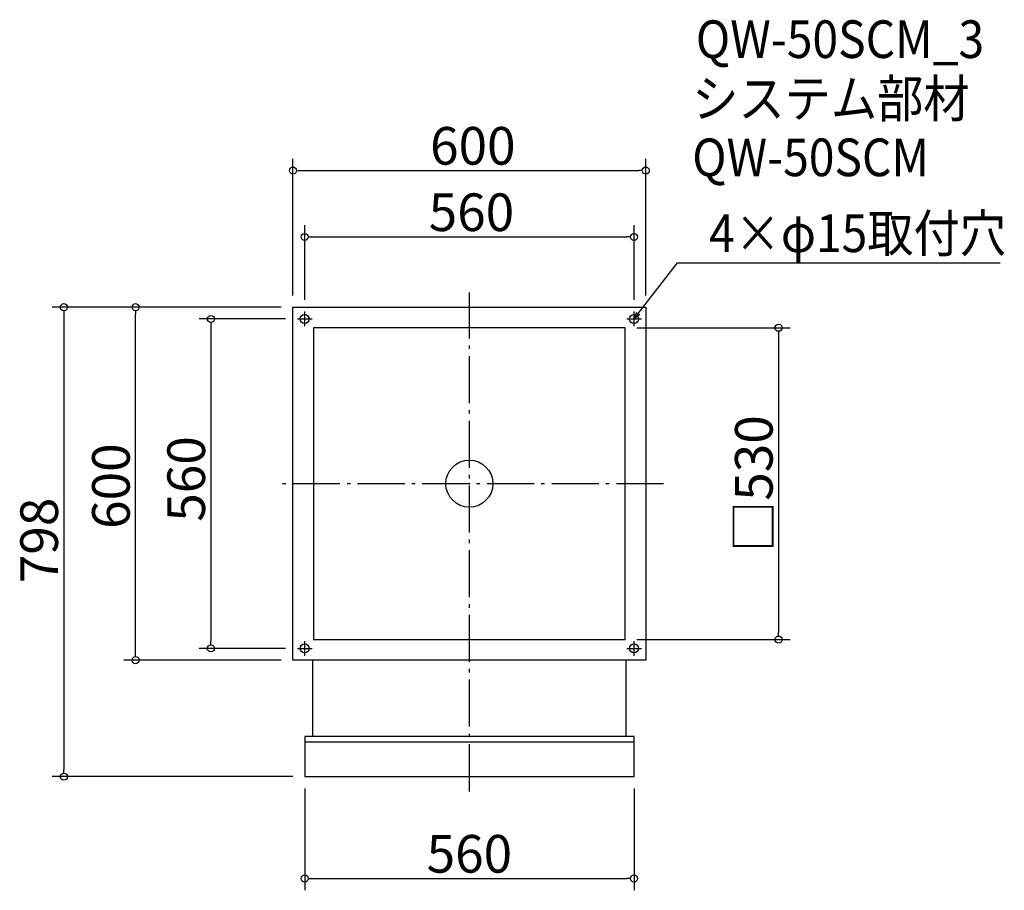
# Model space of a CAD drawing. Extents: x -717 to 958, y 10 to 1490.
import ezdxf

# ---------------------------------------------------------------- set-up
doc = ezdxf.new("R2010")
doc.units = 0
doc.header["$LTSCALE"] = 20
doc.header["$MEASUREMENT"] = 0
doc.header["$PDMODE"] = 3
doc.header["$PDSIZE"] = -2
doc.linetypes.add('DASHDOT', pattern=[5.5, 4, -0.6, 0.3, -0.6])
doc.layers.get('0').update_dxf_attribs({"linetype": 'CONTINUOUS'})
for name, color, linetype in [('ARRANGE', 1, 'CONTINUOUS'), ('BASIS', 6, 'DASHDOT'), ('DETAIL', 5, 'CONTINUOUS'), ('ETC', 61, 'CONTINUOUS'), ('FIX', 11, 'CONTINUOUS'), ('NOTE', 4, 'CONTINUOUS'), ('OUTLINE', 3, 'CONTINUOUS'), ('SIZE', 30, 'CONTINUOUS')]:
    doc.layers.add(name, color=color, linetype=linetype)
doc.styles.get("Standard").update_dxf_attribs({"font": 'SIMPLEX.shx', "width": 0.9, "height": 64, "bigfont": 'BIGFONT.shx'})

# ---------------------------------------------------------------- blocks, each defined once
blk = doc.blocks.new('_OPEN30')
at = {"color": 0, "linetype": 'ByBlock'}
for p, q in [((-1, 0.27), (0, 0)), ((0, 0), (-1, -0.27)), ((0, 0), (-1, 0))]:
    blk.add_line(p, q, dxfattribs=at)
blk = doc.blocks.new('_DOTBLANK')
at = {"color": 0, "linetype": 'ByBlock'}
blk.add_line((-0.5, 0), (-1, 0), dxfattribs=at)
blk.add_circle((0, 0), 0.5, dxfattribs=at)

msp = doc.modelspace()

# ---------------------------------------------------------------- linework, layer by layer
at = {"layer": 'ARRANGE'}
msp.add_circle((47.9, 701.4), 40, dxfattribs=at)
msp.add_point((47.9, 701.4), dxfattribs=at)
at = {"layer": 'BASIS'}
for p, q in [((47.9, 178.4), (47.9, 1026.4)), ((377.9, 701.4), (-282.1, 701.4))]:
    msp.add_line(p, q, dxfattribs=at)
at = {"layer": 'DETAIL'}
for p, q in [((-252.1, 1001.4), (347.9, 1001.4)), ((-252.1, 401.4), (-252.1, 1001.4)), ((347.9, 1001.4), (347.9, 401.4)), ((312.9, 966.4), (-217.1, 966.4)), ((-217.1, 966.4), (-217.1, 436.4)), ((312.9, 436.4), (312.9, 966.4)), ((-217.1, 436.4), (312.9, 436.4)), ((347.9, 401.4), (-252.1, 401.4)), ((-218.6, 401.4), (-218.6, 271.9)), ((314.4, 271.9), (314.4, 401.4)), ((327.9, 271.9), (-232.1, 271.9)), ((-232.1, 271.9), (-232.1, 203.4)), ((327.9, 203.4), (327.9, 271.9)), ((327.9, 261.9), (-232.1, 261.9)), ((-232.1, 203.4), (327.9, 203.4))]:
    msp.add_line(p, q, dxfattribs=at)
at = {"layer": 'FIX'}
for centre in [(-232.1, 981.4), (327.9, 981.4), (-232.1, 421.4), (327.9, 421.4)]:
    msp.add_circle(centre, 7.5, dxfattribs=at)
at = {"layer": 'NOTE'}
for p, q in [((-232.1, 968.9), (-232.1, 993.9)), ((327.9, 968.9), (327.9, 993.9)), ((-244.6, 981.4), (-219.6, 981.4)), ((315.4, 981.4), (340.4, 981.4)), ((-244.6, 421.4), (-219.6, 421.4)), ((-232.1, 408.9), (-232.1, 433.9)), ((315.4, 421.4), (340.4, 421.4)), ((327.9, 408.9), (327.9, 433.9))]:
    msp.add_line(p, q, dxfattribs=at)
msp.add_lwpolyline([(335.2, 990.9), (401.7, 1077), (950.3, 1077)], dxfattribs=at)
at = {"layer": 'OUTLINE'}
for p, q in [((-252.1, 1001.4), (347.9, 1001.4)), ((-252.1, 401.4), (-252.1, 1001.4)), ((347.9, 1001.4), (347.9, 401.4)), ((312.9, 966.4), (-217.1, 966.4)), ((-217.1, 966.4), (-217.1, 436.4)), ((312.9, 436.4), (312.9, 966.4)), ((-217.1, 436.4), (312.9, 436.4)), ((347.9, 401.4), (-252.1, 401.4)), ((-218.6, 401.4), (-218.6, 271.9)), ((314.4, 271.9), (314.4, 401.4)), ((327.9, 271.9), (-232.1, 271.9)), ((-232.1, 271.9), (-232.1, 203.4)), ((327.9, 203.4), (327.9, 271.9)), ((327.9, 261.9), (-232.1, 261.9)), ((-232.1, 203.4), (327.9, 203.4))]:
    msp.add_line(p, q, dxfattribs=at)
at = {"layer": 'SIZE'}
for p, q in [((-252.1, 1021.4), (-252.1, 1253.7)), ((347.9, 1021.4), (347.9, 1253.7)), ((-240.1, 1233.7), (335.9, 1233.7)), ((-232.1, 1013.9), (-232.1, 1140.8)), ((327.9, 1013.9), (327.9, 1140.8)), ((-220.1, 1120.8), (315.9, 1120.8)), ((-272.1, 1001.4), (-661.6, 1001.4)), ((-641.6, 989.4), (-641.6, 215.4)), ((-272.1, 1001.4), (-539.6, 1001.4)), ((-519.6, 413.4), (-519.6, 989.4)), ((-264.6, 981.4), (-411.6, 981.4)), ((-391.6, 969.4), (-391.6, 433.4)), ((332.9, 966.4), (593.6, 966.4)), ((573.6, 954.4), (573.6, 448.4)), ((332.9, 436.4), (593.6, 436.4)), ((-264.6, 421.4), (-411.6, 421.4)), ((-272.1, 401.4), (-539.6, 401.4)), ((-252.1, 203.4), (-661.6, 203.4)), ((-232.1, 183.4), (-232.1, 10.2)), ((327.9, 183.4), (327.9, 10.2)), ((-220.1, 30.2), (315.9, 30.2))]:
    msp.add_line(p, q, dxfattribs=at)

# ---------------------------------------------------------------- block references
at = {"layer": 'NOTE', "xscale": 11.9999999999992, "yscale": 12, "zscale": 12, "rotation": 232.3258907693388}
msp.add_blockref('_OPEN30', (327.9, 981.4), dxfattribs=at)
at = {"layer": 'SIZE', "xscale": 12, "yscale": 12, "zscale": 12}
for p, rotation in [((-252.1, 1233.7), 180), ((-232.1, 1120.8), 180), ((-641.6, 1001.4), 90), ((-519.6, 1001.4), 90), ((-391.6, 981.4), 90), ((573.6, 966.4), 90), ((573.6, 436.4), 270), ((-391.6, 421.4), 270), ((-519.6, 401.4), 270), ((-641.6, 203.4), 270), ((-232.1, 30.2), 180)]:
    msp.add_blockref('_DOTBLANK', p, dxfattribs=dict(at, rotation=rotation))
for p in [(347.9, 1233.7), (327.9, 1120.8), (327.9, 30.2)]:
    msp.add_blockref('_DOTBLANK', p, dxfattribs=at)

# ---------------------------------------------------------------- texts
at = {"layer": 'ETC', "width": 0.9}
for s, p in [('QW-50SCM_3', (433.1, 1425)), ('システム部材', (426.9, 1324.1)), ('QW-50SCM', (426.9, 1224.1))]:
    msp.add_text(s, height=64, dxfattribs=at).set_placement(p)
at = {"layer": 'NOTE', "width": 0.9}
msp.add_text('4×φ15取付穴', height=64, dxfattribs=at).set_placement((455.4, 1095))
at = {"layer": 'SIZE', "char_height": 64, "attachment_point": 5}
for s, insert in [('\\A1;600', (53.8, 1275.7)), ('\\A1;560', (51.4, 1162.8)), ('\\A1;560', (47.9, 72.2))]:
    msp.add_mtext(s, dxfattribs=dict(at, insert=insert))
at = {"layer": 'SIZE', "char_height": 64, "attachment_point": 5, "rotation": 90}
for s, insert in [('\\A1;□530', (531.6, 701.4)), ('\\A1;560', (-433.6, 709.4)), ('\\A1;600', (-561.6, 697.2)), ('\\A1;798', (-683.6, 604.9))]:
    msp.add_mtext(s, dxfattribs=dict(at, insert=insert))

doc.saveas('drawing.dxf')
